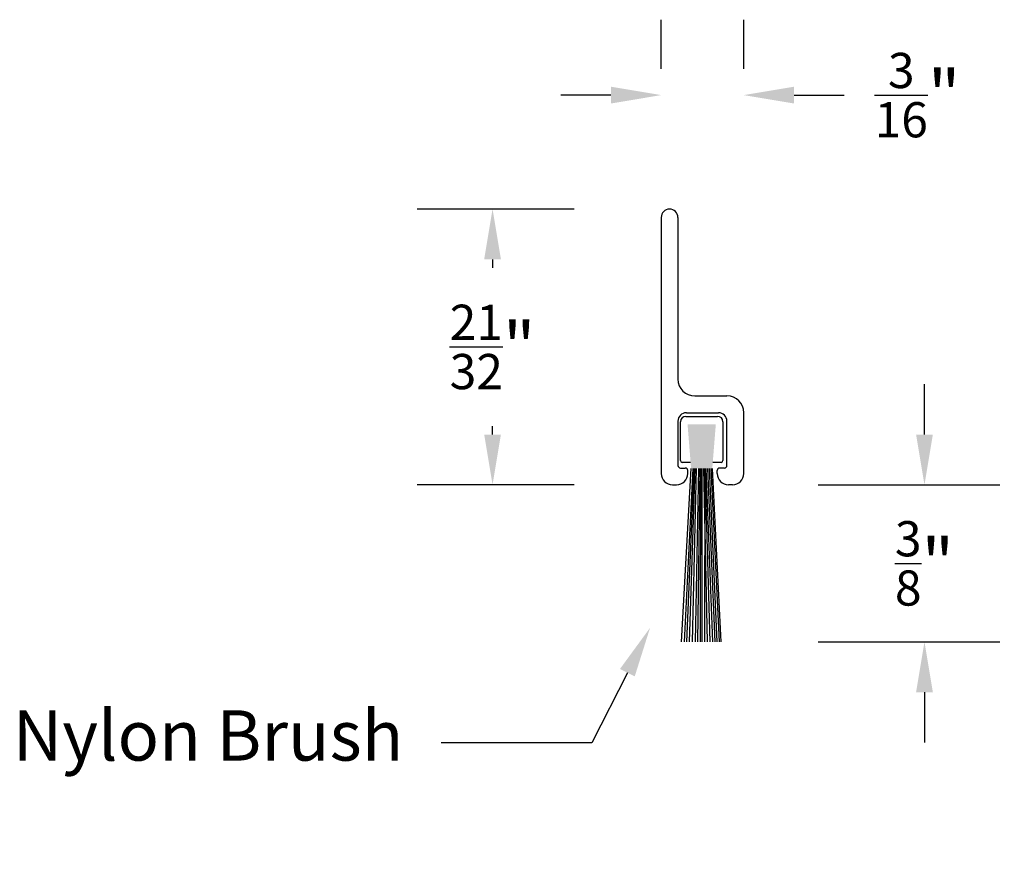
# Model space of a CAD drawing. Units: inches. Extents: x 30.14 to 32.49, y 11.32 to 13.33.
import ezdxf
from ezdxf import colors
from ezdxf.entities.mleader import LeaderData, LeaderLine
from ezdxf.math import Vec2, Vec3

# ---------------------------------------------------------------- set-up
doc = ezdxf.new("R2010")
doc.units = ezdxf.units.IN
doc.header["$MEASUREMENT"] = 0
doc.styles.get("Standard").update_dxf_attribs({"font": 'arial.ttf'})
doc.dimstyles.get("Standard").update_dxf_attribs({"dimtxt": 0.18, "dimasz": 0.18, "dimexe": 0.18, "dimexo": 0.0625, "dimgap": 0.09, "dimtad": 0, "dimtih": 1, "dimtoh": 1, "dimdec": 4, "dimzin": 0, "dimdsep": 46, "dimtxsty": 'Standard', "dimcen": 0.09, "dimadec": 0, "dimazin": 0, "dimtfac": 1, "dimtdec": 4, "dimtofl": 0, "dimtmove": 0, "dimatfit": 3, "dimfxl": 1, "dimtolj": 1, "dimtzin": 0, "dimarcsym": 0})

# ---------------------------------------------------------------- blocks, each defined once
blk = doc.blocks.new('*D18')
at = {"color": 0, "lineweight": -2, "transparency": 16777216}
for p, q in [((31.4652, 12.8745), (31.0907, 12.8745)), ((31.2707, 12.7545), (31.2707, 12.7346)), ((31.2707, 12.3365), (31.2707, 12.3565)), ((31.4652, 12.2165), (31.0907, 12.2165))]:
    blk.add_line(p, q, dxfattribs=at)
at = {"color": 0, "transparency": 16777216}
for points in [[(31.2507, 12.7545), (31.2907, 12.7545), (31.2707, 12.8745)], [(31.2507, 12.3365), (31.2907, 12.3365), (31.2707, 12.2165)]]:
    blk.add_solid(points, dxfattribs=at)
at = {"layer": 'Defpoints', "color": 0, "transparency": 16777216}
for p in [(31.2707, 12.8745), (31.5277, 12.8745), (31.5277, 12.2165)]:
    blk.add_point(p, dxfattribs=at)
at = {"color": 0, "transparency": 16777216, "insert": (31.2707, 12.5455), "char_height": 0.12, "width": 0.466248, "attachment_point": 5}
blk.add_mtext('\\A1;{\\H0.7x;\\S21/32;}"', dxfattribs=at)
blk = doc.blocks.new('*D19')
at = {"color": 0, "lineweight": -2, "transparency": 16777216}
for p, q in [((32.3017, 12.3365), (32.3017, 12.4565)), ((32.0483, 12.2165), (32.4817, 12.2165)), ((32.0483, 11.8415), (32.4817, 11.8415)), ((32.3017, 11.7215), (32.3017, 11.6015))]:
    blk.add_line(p, q, dxfattribs=at)
at = {"color": 0, "transparency": 16777216}
for points in [[(32.2817, 12.3365), (32.3217, 12.3365), (32.3017, 12.2165)], [(32.2817, 11.7215), (32.3217, 11.7215), (32.3017, 11.8415)]]:
    blk.add_solid(points, dxfattribs=at)
at = {"layer": 'Defpoints', "color": 0, "transparency": 16777216}
for p in [(31.9858, 12.2165), (31.9858, 11.8415), (32.3017, 11.8415)]:
    blk.add_point(p, dxfattribs=at)
at = {"color": 0, "transparency": 16777216, "insert": (32.3017, 12.029), "char_height": 0.12, "attachment_point": 5}
blk.add_mtext('\\A1;{\\H0.7x;\\S3/8;}"', dxfattribs=at)
blk = doc.blocks.new('*D20')
at = {"color": 0, "lineweight": -2, "transparency": 16777216}
for p, q in [((31.6733, 13.209), (31.6733, 13.3265)), ((31.8703, 13.209), (31.8703, 13.3265)), ((31.5533, 13.1465), (31.4333, 13.1465)), ((31.9903, 13.1465), (32.1103, 13.1465))]:
    blk.add_line(p, q, dxfattribs=at)
at = {"color": 0, "transparency": 16777216}
for points in [[(31.5533, 13.1665), (31.5533, 13.1265), (31.6733, 13.1465)], [(31.9903, 13.1665), (31.9903, 13.1265), (31.8703, 13.1465)]]:
    blk.add_solid(points, dxfattribs=at)
at = {"layer": 'Defpoints', "color": 0, "transparency": 16777216}
for p in [(31.6733, 13.1465), (31.8703, 13.1465), (31.8703, 13.1465)]:
    blk.add_point(p, dxfattribs=at)
at = {"color": 0, "transparency": 16777216, "insert": (32.2851, 13.1465), "char_height": 0.12, "attachment_point": 5}
blk.add_mtext('\\A1;{\\H0.7x;\\S3/16;}"', dxfattribs=at)

msp = doc.modelspace()

# ---------------------------------------------------------------- hatches: boundary and pattern name
at = {"true_color": 0x000000}
h = msp.add_hatch(color=18, dxfattribs=at)
h.dxf.hatch_style = 1
h.paths.add_polyline_path([(31.7446, 12.25564), (31.79522, 12.25564), (31.80366, 12.36111), (31.73616, 12.36111)])

# ---------------------------------------------------------------- linework, layer by layer
for p, q in [((31.67329, 12.85455), (31.67329, 12.24355)), ((31.71329, 12.85455), (31.71329, 12.46855)), ((31.75329, 12.42855), (31.83029, 12.42855)), ((31.73329, 12.38855), (31.81029, 12.38855)), ((31.87029, 12.24355), (31.87029, 12.38855)), ((31.71329, 12.36855), (31.71329, 12.26255)), ((31.71929, 12.2742), (31.71929, 12.36701)), ((31.73194, 12.37967), (31.80788, 12.37967)), ((31.82054, 12.36701), (31.82054, 12.2742)), ((31.83029, 12.26255), (31.83029, 12.36855)), ((31.74345, 12.26998), (31.7235, 12.26998)), ((31.81632, 12.26998), (31.79637, 12.26998)), ((31.71929, 12.25655), (31.73079, 12.25655)), ((31.72205, 11.84155), (31.74451, 12.25564)), ((31.74875, 12.25564), (31.72803, 11.84155)), ((31.75125, 12.25564), (31.73397, 11.84155)), ((31.73679, 12.24355), (31.73679, 12.25055)), ((31.75384, 12.25564), (31.73981, 11.84155)), ((31.75692, 12.25564), (31.74699, 11.84155)), ((31.76207, 12.25564), (31.75422, 11.84155)), ((31.76524, 12.25564), (31.76012, 11.84155)), ((31.7668, 11.84155), (31.76804, 12.25564)), ((31.76991, 12.25564), (31.7706, 11.84155)), ((31.7746, 12.25564), (31.78284, 11.84155)), ((31.77727, 12.25564), (31.77658, 11.84155)), ((31.78996, 11.84155), (31.77816, 12.25564)), ((31.78019, 12.25564), (31.79543, 11.84155)), ((31.78405, 12.25564), (31.80094, 11.84155)), ((31.78776, 12.25564), (31.80596, 11.84155)), ((31.79182, 12.25564), (31.81141, 11.84155)), ((31.79531, 12.25564), (31.81553, 11.84155)), ((31.80679, 12.24355), (31.80679, 12.25055)), ((31.82429, 12.25655), (31.81279, 12.25655)), ((31.70029, 12.21655), (31.70979, 12.21655)), ((31.84329, 12.21655), (31.83379, 12.21655))]:
    msp.add_line(p, q)
for centre, radius, start, end in [((31.69329, 12.85455), 0.02, 0, 180), ((31.75329, 12.46855), 0.04, 180, 270), ((31.83029, 12.38855), 0.04, 0, 90), ((31.73329, 12.36855), 0.02, 90, 180), ((31.81029, 12.36855), 0.02, 0, 90), ((31.73194, 12.36701), 0.01266, 90, 180), ((31.80788, 12.36701), 0.01266, 0, 90), ((31.7235, 12.2742), 0.00422, 180, 270), ((31.81632, 12.2742), 0.00422, 270, 0), ((31.71929, 12.26255), 0.006, 180, 270), ((31.73079, 12.25055), 0.006, 0, 90), ((31.81279, 12.25055), 0.006, 90, 180), ((31.82429, 12.26255), 0.006, 270, 0), ((31.70029, 12.24355), 0.027, 180, 270), ((31.70979, 12.24355), 0.027, 270, 0), ((31.83379, 12.24355), 0.027, 180, 270), ((31.84329, 12.24355), 0.027, 270, 0)]:
    msp.add_arc(centre, radius, start, end)

# ---------------------------------------------------------------- dimensions: what is measured, and where the dimension line sits
at = {"color": 5}
dim = msp.add_linear_dim(base=(31.87029, 13.14645), p1=(31.67329, 13.14645), p2=(31.87029, 13.14645), text='{\\H0.7x;\\S3/16;}"', dimstyle='Standard', override={"dimtxt": 0.12, "dimasz": 0.12}, dxfattribs=at)
dim.commit()
dim.dimension.update_dxf_attribs({"geometry": '*D20', "text_midpoint": (32.2851, 13.14645)})
for base, p1, p2, text, picture, middle in [((31.27067, 12.87455), (31.52768, 12.21655), (31.52768, 12.87455), '{\\H0.7x;\\S21/32;}"', '*D18', (31.27067, 12.54555)), ((32.30168, 11.84155), (31.98584, 12.21655), (31.98584, 11.84155), '{\\H0.7x;\\S3/8;}"', '*D19', (32.30168, 12.02905))]:
    dim = msp.add_linear_dim(base=base, p1=p1, p2=p2, angle=90, text=text, dimstyle='Standard', override={"dimtxt": 0.12, "dimasz": 0.12}, dxfattribs=at)
    dim.commit()
    dim.dimension.update_dxf_attribs({"geometry": picture, "text_midpoint": middle, "dimtype": 160})

# ---------------------------------------------------------------- leaders
ml = msp.add_multileader_mtext('Standard', dxfattribs=at)
ml.set_content('Nylon Brush', color=5)
ml.set_leader_properties()
ml.build(insert=Vec2(0, 0))
ml.multileader.update_dxf_attribs({"dogleg_length": 0.36, "arrow_head_size": 0.12})
ctx = ml.context
ctx.base_point, ctx.char_height, ctx.arrow_head_size, ctx.landing_gap_size, ctx.plane_origin = Vec3(30.07878, 11.60061), 0.12, 0.12, 0.09, Vec3(31.64667, 11.8752)
ctx.text_align_type = 2
notes = []
notes.append((ctx, [(0, (1, 1, 0), (31.50773, 11.60061), (-1, 0), 0.36, [(0, [(31.64667, 11.8752)], 0, [])])]))
ctx.mtext.insert, ctx.mtext.alignment, ctx.mtext.flow_direction = Vec3(31.05773, 11.67825), 3, 5
for ctx, leaders in notes:
    for number, flags, end, landing, length, lines in leaders:
        leader = LeaderData()
        leader.index, (leader.has_last_leader_line, leader.has_dogleg_vector, leader.attachment_direction) = number, flags
        leader.last_leader_point, leader.dogleg_vector, leader.dogleg_length = Vec3(end), Vec3(landing), length
        for number, points, colour, breaks in lines:
            line = LeaderLine()
            line.index, line.vertices, line.color, line.breaks = number, Vec3.list(points), colors.encode_raw_color(colour), breaks
            leader.lines.append(line)
        ctx.leaders.append(leader)

doc.saveas('drawing.dxf')
